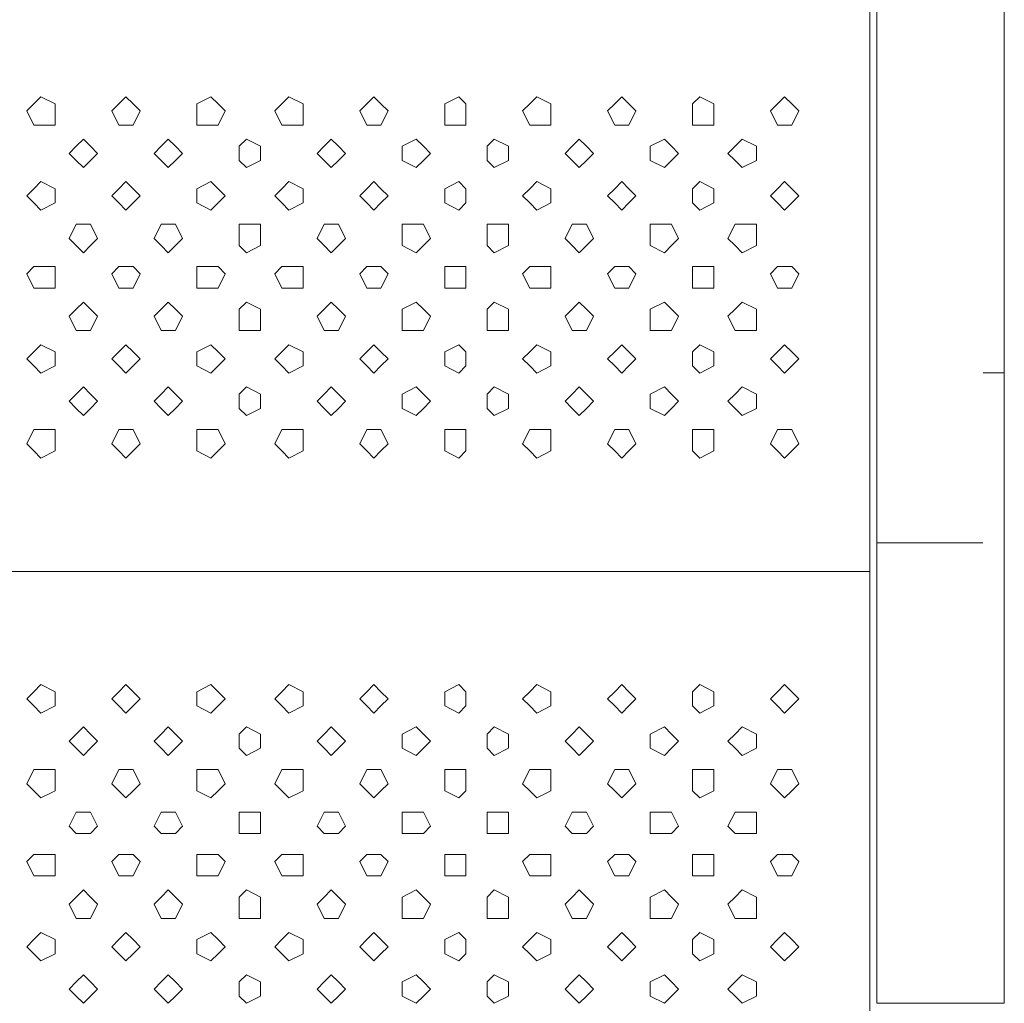
# Model space of a CAD drawing. Units: millimetres. Extents: x 4675.8 to 4690.4, y 7772.2 to 7786.1.
# Drawn here: x 4682.9 to 4683.2, y 7778.1 to 7778.4 of the extents above; entities that cross this region are included whole.
import ezdxf

# ---------------------------------------------------------------- set-up
doc = ezdxf.new("R2010")
doc.units = ezdxf.units.MM

msp = doc.modelspace()

# ---------------------------------------------------------------- linework, layer by layer
at = {"layer": 'Defpoints', "lineweight": 9}
for points in [[(4683.20263, 7779.11501), (4683.20263, 7778.32868)], [(4683.16438, 7779.10436), (4683.16438, 7778.27766)], [(4683.16224, 7778.98109), (4683.16224, 7778.09278)], [(4683.19625, 7778.32865), (4683.20263, 7778.32865)], [(4683.20263, 7778.32865), (4683.20263, 7778.13955)], [(4683.16438, 7778.13955), (4683.16438, 7778.27767), (4683.19623, 7778.27767)], [(4682.66698, 7778.26913), (4683.16224, 7778.26913)], [(4683.16438, 7778.13953), (4683.1835, 7778.13953)], [(4683.18349, 7778.13953), (4683.20262, 7778.13953)]]:
    msp.add_lwpolyline(points, dxfattribs=at)
for points in [[(4682.90931, 7778.40731), (4682.91143, 7778.40943), (4682.91353, 7778.41153), (4682.91782, 7778.40943), (4682.91782, 7778.40731), (4682.91782, 7778.40302), (4682.91353, 7778.40302), (4682.91143, 7778.40302)], [(4682.9348, 7778.40731), (4682.93692, 7778.40943), (4682.93902, 7778.41153), (4682.94119, 7778.40943), (4682.94331, 7778.40731), (4682.94119, 7778.40302), (4682.93902, 7778.40302), (4682.93692, 7778.40302)], [(4682.96032, 7778.40731), (4682.96032, 7778.40943), (4682.96454, 7778.41153), (4682.9667, 7778.40943), (4682.96882, 7778.40731), (4682.9667, 7778.40302), (4682.96454, 7778.40302), (4682.96032, 7778.40302)], [(4682.9837, 7778.40731), (4682.98582, 7778.40943), (4682.98792, 7778.41153), (4682.99221, 7778.40943), (4682.99221, 7778.40731), (4682.99221, 7778.40302), (4682.98792, 7778.40302), (4682.98582, 7778.40302)], [(4683.0092, 7778.40731), (4683.01132, 7778.40943), (4683.01348, 7778.41153), (4683.01558, 7778.40943), (4683.0177, 7778.40731), (4683.01558, 7778.40302), (4683.01348, 7778.40302), (4683.01132, 7778.40302)], [(4683.03471, 7778.40731), (4683.03471, 7778.40943), (4683.03893, 7778.41153), (4683.04109, 7778.40943), (4683.04109, 7778.40731), (4683.04109, 7778.40302), (4683.03893, 7778.40302), (4683.03471, 7778.40302)], [(4683.05809, 7778.40731), (4683.06021, 7778.40943), (4683.06231, 7778.41153), (4683.0666, 7778.40943), (4683.0666, 7778.40731), (4683.0666, 7778.40302), (4683.06231, 7778.40302), (4683.06021, 7778.40302)], [(4683.08361, 7778.40731), (4683.08573, 7778.40943), (4683.08782, 7778.41153), (4683.08994, 7778.40943), (4683.09211, 7778.40731), (4683.08994, 7778.40302), (4683.08782, 7778.40302), (4683.08573, 7778.40302)], [(4683.1091, 7778.40731), (4683.1091, 7778.40943), (4683.11122, 7778.41153), (4683.11548, 7778.40943), (4683.11548, 7778.40731), (4683.11548, 7778.40302), (4683.11122, 7778.40302), (4683.1091, 7778.40302)], [(4683.13248, 7778.40731), (4683.1346, 7778.40943), (4683.1367, 7778.41153), (4683.13887, 7778.40943), (4683.14099, 7778.40731), (4683.13887, 7778.40302), (4683.1367, 7778.40302), (4683.1346, 7778.40302)], [(4682.92205, 7778.39455), (4682.92417, 7778.39667), (4682.92633, 7778.39877), (4682.92843, 7778.39667), (4682.93055, 7778.39455), (4682.92843, 7778.39243), (4682.92633, 7778.39027), (4682.92417, 7778.39243)], [(4682.94756, 7778.39455), (4682.94968, 7778.39667), (4682.95178, 7778.39877), (4682.95394, 7778.39667), (4682.95607, 7778.39455), (4682.95394, 7778.39243), (4682.95178, 7778.39027), (4682.94968, 7778.39243)], [(4682.97308, 7778.39455), (4682.97308, 7778.39667), (4682.9752, 7778.39877), (4682.97946, 7778.39667), (4682.97946, 7778.39455), (4682.97946, 7778.39243), (4682.9752, 7778.39027), (4682.97308, 7778.39243)], [(4682.99646, 7778.39455), (4682.99858, 7778.39667), (4683.00068, 7778.39877), (4683.00285, 7778.39667), (4683.00497, 7778.39455), (4683.00285, 7778.39243), (4683.00068, 7778.39027), (4682.99858, 7778.39243)], [(4683.02195, 7778.39455), (4683.02195, 7778.39667), (4683.02617, 7778.39877), (4683.02833, 7778.39667), (4683.03045, 7778.39455), (4683.02833, 7778.39243), (4683.02617, 7778.39027), (4683.02195, 7778.39243)], [(4683.04747, 7778.39455), (4683.04747, 7778.39667), (4683.04959, 7778.39877), (4683.05385, 7778.39667), (4683.05385, 7778.39455), (4683.05385, 7778.39243), (4683.04959, 7778.39027), (4683.04747, 7778.39243)], [(4683.07085, 7778.39455), (4683.07297, 7778.39667), (4683.07507, 7778.39877), (4683.07723, 7778.39667), (4683.07936, 7778.39455), (4683.07723, 7778.39243), (4683.07507, 7778.39027), (4683.07297, 7778.39243)], [(4683.09634, 7778.39455), (4683.09634, 7778.39667), (4683.10062, 7778.39877), (4683.10272, 7778.39667), (4683.10484, 7778.39455), (4683.10272, 7778.39243), (4683.10062, 7778.39027), (4683.09634, 7778.39243)], [(4683.11972, 7778.39455), (4683.12185, 7778.39667), (4683.12401, 7778.39877), (4683.12823, 7778.39667), (4683.12823, 7778.39455), (4683.12823, 7778.39243), (4683.12401, 7778.39027), (4683.12185, 7778.39243)], [(4682.90931, 7778.38179), (4682.91143, 7778.38391), (4682.91353, 7778.38608), (4682.91782, 7778.38391), (4682.91782, 7778.38179), (4682.91782, 7778.37967), (4682.91353, 7778.37751), (4682.91143, 7778.37967)], [(4682.9348, 7778.38179), (4682.93692, 7778.38391), (4682.93902, 7778.38608), (4682.94119, 7778.38391), (4682.94331, 7778.38179), (4682.94119, 7778.37967), (4682.93902, 7778.37751), (4682.93692, 7778.37967)], [(4682.96032, 7778.38179), (4682.96032, 7778.38391), (4682.96454, 7778.38608), (4682.9667, 7778.38391), (4682.96882, 7778.38179), (4682.9667, 7778.37967), (4682.96454, 7778.37751), (4682.96032, 7778.37967)], [(4682.9837, 7778.38179), (4682.98582, 7778.38391), (4682.98792, 7778.38608), (4682.99221, 7778.38391), (4682.99221, 7778.38179), (4682.99221, 7778.37967), (4682.98792, 7778.37751), (4682.98582, 7778.37967)], [(4683.0092, 7778.38179), (4683.01132, 7778.38391), (4683.01348, 7778.38608), (4683.01558, 7778.38391), (4683.0177, 7778.38179), (4683.01558, 7778.37967), (4683.01348, 7778.37751), (4683.01132, 7778.37967)], [(4683.03471, 7778.38179), (4683.03471, 7778.38391), (4683.03893, 7778.38608), (4683.04109, 7778.38391), (4683.04109, 7778.38179), (4683.04109, 7778.37967), (4683.03893, 7778.37751), (4683.03471, 7778.37967)], [(4683.05809, 7778.38179), (4683.06021, 7778.38391), (4683.06231, 7778.38608), (4683.0666, 7778.38391), (4683.0666, 7778.38179), (4683.0666, 7778.37967), (4683.06231, 7778.37751), (4683.06021, 7778.37967)], [(4683.08361, 7778.38179), (4683.08573, 7778.38391), (4683.08782, 7778.38608), (4683.08994, 7778.38391), (4683.09211, 7778.38179), (4683.08994, 7778.37967), (4683.08782, 7778.37751), (4683.08573, 7778.37967)], [(4683.1091, 7778.38179), (4683.1091, 7778.38391), (4683.11122, 7778.38608), (4683.11548, 7778.38391), (4683.11548, 7778.38179), (4683.11548, 7778.37967), (4683.11122, 7778.37751), (4683.1091, 7778.37967)], [(4683.13248, 7778.38179), (4683.1346, 7778.38391), (4683.1367, 7778.38608), (4683.13887, 7778.38391), (4683.14099, 7778.38179), (4683.13887, 7778.37967), (4683.1367, 7778.37751), (4683.1346, 7778.37967)], [(4682.92205, 7778.36904), (4682.92417, 7778.37332), (4682.92633, 7778.37332), (4682.92843, 7778.37332), (4682.93055, 7778.36904), (4682.92843, 7778.36692), (4682.92633, 7778.36475), (4682.92417, 7778.36692)], [(4682.94756, 7778.36904), (4682.94968, 7778.37332), (4682.95178, 7778.37332), (4682.95394, 7778.37332), (4682.95607, 7778.36904), (4682.95394, 7778.36692), (4682.95178, 7778.36475), (4682.94968, 7778.36692)], [(4682.97308, 7778.36904), (4682.97308, 7778.37332), (4682.9752, 7778.37332), (4682.97946, 7778.37332), (4682.97946, 7778.36904), (4682.97946, 7778.36692), (4682.9752, 7778.36475), (4682.97308, 7778.36692)], [(4682.99646, 7778.36904), (4682.99858, 7778.37332), (4683.00068, 7778.37332), (4683.00285, 7778.37332), (4683.00497, 7778.36904), (4683.00285, 7778.36692), (4683.00068, 7778.36475), (4682.99858, 7778.36692)], [(4683.02195, 7778.36904), (4683.02195, 7778.37332), (4683.02617, 7778.37332), (4683.02833, 7778.37332), (4683.03045, 7778.36904), (4683.02833, 7778.36692), (4683.02617, 7778.36475), (4683.02195, 7778.36692)], [(4683.04747, 7778.36904), (4683.04747, 7778.37332), (4683.04959, 7778.37332), (4683.05385, 7778.37332), (4683.05385, 7778.36904), (4683.05385, 7778.36692), (4683.04959, 7778.36475), (4683.04747, 7778.36692)], [(4683.07085, 7778.36904), (4683.07297, 7778.37332), (4683.07507, 7778.37332), (4683.07723, 7778.37332), (4683.07936, 7778.36904), (4683.07723, 7778.36692), (4683.07507, 7778.36475), (4683.07297, 7778.36692)], [(4683.09634, 7778.36904), (4683.09634, 7778.37332), (4683.10062, 7778.37332), (4683.10272, 7778.37332), (4683.10484, 7778.36904), (4683.10272, 7778.36692), (4683.10062, 7778.36475), (4683.09634, 7778.36692)], [(4683.11972, 7778.36904), (4683.12185, 7778.37332), (4683.12401, 7778.37332), (4683.12823, 7778.37332), (4683.12823, 7778.36904), (4683.12823, 7778.36692), (4683.12401, 7778.36475), (4683.12185, 7778.36692)], [(4682.90931, 7778.35844), (4682.91143, 7778.36056), (4682.91353, 7778.36056), (4682.91782, 7778.36056), (4682.91782, 7778.35844), (4682.91782, 7778.35415), (4682.91353, 7778.35415), (4682.91143, 7778.35415)], [(4682.9348, 7778.35844), (4682.93692, 7778.36056), (4682.93902, 7778.36056), (4682.94119, 7778.36056), (4682.94331, 7778.35844), (4682.94119, 7778.35415), (4682.93902, 7778.35415), (4682.93692, 7778.35415)], [(4682.96032, 7778.35844), (4682.96032, 7778.36056), (4682.96454, 7778.36056), (4682.9667, 7778.36056), (4682.96882, 7778.35844), (4682.9667, 7778.35415), (4682.96454, 7778.35415), (4682.96032, 7778.35415)], [(4682.9837, 7778.35844), (4682.98582, 7778.36056), (4682.98792, 7778.36056), (4682.99221, 7778.36056), (4682.99221, 7778.35844), (4682.99221, 7778.35415), (4682.98792, 7778.35415), (4682.98582, 7778.35415)], [(4683.0092, 7778.35844), (4683.01132, 7778.36056), (4683.01348, 7778.36056), (4683.01558, 7778.36056), (4683.0177, 7778.35844), (4683.01558, 7778.35415), (4683.01348, 7778.35415), (4683.01132, 7778.35415)], [(4683.03471, 7778.35844), (4683.03471, 7778.36056), (4683.03893, 7778.36056), (4683.04109, 7778.36056), (4683.04109, 7778.35844), (4683.04109, 7778.35415), (4683.03893, 7778.35415), (4683.03471, 7778.35415)], [(4683.05809, 7778.35844), (4683.06021, 7778.36056), (4683.06231, 7778.36056), (4683.0666, 7778.36056), (4683.0666, 7778.35844), (4683.0666, 7778.35415), (4683.06231, 7778.35415), (4683.06021, 7778.35415)], [(4683.08361, 7778.35844), (4683.08573, 7778.36056), (4683.08782, 7778.36056), (4683.08994, 7778.36056), (4683.09211, 7778.35844), (4683.08994, 7778.35415), (4683.08782, 7778.35415), (4683.08573, 7778.35415)], [(4683.1091, 7778.35844), (4683.1091, 7778.36056), (4683.11122, 7778.36056), (4683.11548, 7778.36056), (4683.11548, 7778.35844), (4683.11548, 7778.35415), (4683.11122, 7778.35415), (4683.1091, 7778.35415)], [(4683.13248, 7778.35844), (4683.1346, 7778.36056), (4683.1367, 7778.36056), (4683.13887, 7778.36056), (4683.14099, 7778.35844), (4683.13887, 7778.35415), (4683.1367, 7778.35415), (4683.1346, 7778.35415)], [(4682.92205, 7778.34568), (4682.92417, 7778.3478), (4682.92633, 7778.3499), (4682.92843, 7778.3478), (4682.93055, 7778.34568), (4682.92843, 7778.34139), (4682.92633, 7778.34139), (4682.92417, 7778.34139)], [(4682.94756, 7778.34568), (4682.94968, 7778.3478), (4682.95178, 7778.3499), (4682.95394, 7778.3478), (4682.95607, 7778.34568), (4682.95394, 7778.34139), (4682.95178, 7778.34139), (4682.94968, 7778.34139)], [(4682.97308, 7778.34568), (4682.97308, 7778.3478), (4682.9752, 7778.3499), (4682.97946, 7778.3478), (4682.97946, 7778.34568), (4682.97946, 7778.34139), (4682.9752, 7778.34139), (4682.97308, 7778.34139)], [(4682.99646, 7778.34568), (4682.99858, 7778.3478), (4683.00068, 7778.3499), (4683.00285, 7778.3478), (4683.00497, 7778.34568), (4683.00285, 7778.34139), (4683.00068, 7778.34139), (4682.99858, 7778.34139)], [(4683.02195, 7778.34568), (4683.02195, 7778.3478), (4683.02617, 7778.3499), (4683.02833, 7778.3478), (4683.03045, 7778.34568), (4683.02833, 7778.34139), (4683.02617, 7778.34139), (4683.02195, 7778.34139)], [(4683.04747, 7778.34568), (4683.04747, 7778.3478), (4683.04959, 7778.3499), (4683.05385, 7778.3478), (4683.05385, 7778.34568), (4683.05385, 7778.34139), (4683.04959, 7778.34139), (4683.04747, 7778.34139)], [(4683.07085, 7778.34568), (4683.07297, 7778.3478), (4683.07507, 7778.3499), (4683.07723, 7778.3478), (4683.07936, 7778.34568), (4683.07723, 7778.34139), (4683.07507, 7778.34139), (4683.07297, 7778.34139)], [(4683.09634, 7778.34568), (4683.09634, 7778.3478), (4683.10062, 7778.3499), (4683.10272, 7778.3478), (4683.10484, 7778.34568), (4683.10272, 7778.34139), (4683.10062, 7778.34139), (4683.09634, 7778.34139)], [(4683.11972, 7778.34568), (4683.12185, 7778.3478), (4683.12401, 7778.3499), (4683.12823, 7778.3478), (4683.12823, 7778.34568), (4683.12823, 7778.34139), (4683.12401, 7778.34139), (4683.12185, 7778.34139)], [(4682.90931, 7778.33292), (4682.91143, 7778.33504), (4682.91353, 7778.33714), (4682.91782, 7778.33504), (4682.91782, 7778.33292), (4682.91782, 7778.3308), (4682.91353, 7778.32863), (4682.91143, 7778.3308)], [(4682.9348, 7778.33292), (4682.93692, 7778.33504), (4682.93902, 7778.33714), (4682.94119, 7778.33504), (4682.94331, 7778.33292), (4682.94119, 7778.3308), (4682.93902, 7778.32863), (4682.93692, 7778.3308)], [(4682.96032, 7778.33292), (4682.96032, 7778.33504), (4682.96454, 7778.33714), (4682.9667, 7778.33504), (4682.96882, 7778.33292), (4682.9667, 7778.3308), (4682.96454, 7778.32863), (4682.96032, 7778.3308)], [(4682.9837, 7778.33292), (4682.98582, 7778.33504), (4682.98792, 7778.33714), (4682.99221, 7778.33504), (4682.99221, 7778.33292), (4682.99221, 7778.3308), (4682.98792, 7778.32863), (4682.98582, 7778.3308)], [(4683.0092, 7778.33292), (4683.01132, 7778.33504), (4683.01348, 7778.33714), (4683.01558, 7778.33504), (4683.0177, 7778.33292), (4683.01558, 7778.3308), (4683.01348, 7778.32863), (4683.01132, 7778.3308)], [(4683.03471, 7778.33292), (4683.03471, 7778.33504), (4683.03893, 7778.33714), (4683.04109, 7778.33504), (4683.04109, 7778.33292), (4683.04109, 7778.3308), (4683.03893, 7778.32863), (4683.03471, 7778.3308)], [(4683.05809, 7778.33292), (4683.06021, 7778.33504), (4683.06231, 7778.33714), (4683.0666, 7778.33504), (4683.0666, 7778.33292), (4683.0666, 7778.3308), (4683.06231, 7778.32863), (4683.06021, 7778.3308)], [(4683.08361, 7778.33292), (4683.08573, 7778.33504), (4683.08782, 7778.33714), (4683.08994, 7778.33504), (4683.09211, 7778.33292), (4683.08994, 7778.3308), (4683.08782, 7778.32863), (4683.08573, 7778.3308)], [(4683.1091, 7778.33292), (4683.1091, 7778.33504), (4683.11122, 7778.33714), (4683.11548, 7778.33504), (4683.11548, 7778.33292), (4683.11548, 7778.3308), (4683.11122, 7778.32863), (4683.1091, 7778.3308)], [(4683.13248, 7778.33292), (4683.1346, 7778.33504), (4683.1367, 7778.33714), (4683.13887, 7778.33504), (4683.14099, 7778.33292), (4683.13887, 7778.3308), (4683.1367, 7778.32863), (4683.1346, 7778.3308)], [(4682.92205, 7778.32016), (4682.92417, 7778.32228), (4682.92633, 7778.32445), (4682.92843, 7778.32228), (4682.93055, 7778.32016), (4682.92843, 7778.31804), (4682.92633, 7778.31588), (4682.92417, 7778.31804)], [(4682.94756, 7778.32016), (4682.94968, 7778.32228), (4682.95178, 7778.32445), (4682.95394, 7778.32228), (4682.95607, 7778.32016), (4682.95394, 7778.31804), (4682.95178, 7778.31588), (4682.94968, 7778.31804)], [(4682.97308, 7778.32016), (4682.97308, 7778.32228), (4682.9752, 7778.32445), (4682.97946, 7778.32228), (4682.97946, 7778.32016), (4682.97946, 7778.31804), (4682.9752, 7778.31588), (4682.97308, 7778.31804)], [(4682.99646, 7778.32016), (4682.99858, 7778.32228), (4683.00068, 7778.32445), (4683.00285, 7778.32228), (4683.00497, 7778.32016), (4683.00285, 7778.31804), (4683.00068, 7778.31588), (4682.99858, 7778.31804)], [(4683.02195, 7778.32016), (4683.02195, 7778.32228), (4683.02617, 7778.32445), (4683.02833, 7778.32228), (4683.03045, 7778.32016), (4683.02833, 7778.31804), (4683.02617, 7778.31588), (4683.02195, 7778.31804)], [(4683.04747, 7778.32016), (4683.04747, 7778.32228), (4683.04959, 7778.32445), (4683.05385, 7778.32228), (4683.05385, 7778.32016), (4683.05385, 7778.31804), (4683.04959, 7778.31588), (4683.04747, 7778.31804)], [(4683.07085, 7778.32016), (4683.07297, 7778.32228), (4683.07507, 7778.32445), (4683.07723, 7778.32228), (4683.07936, 7778.32016), (4683.07723, 7778.31804), (4683.07507, 7778.31588), (4683.07297, 7778.31804)], [(4683.09634, 7778.32016), (4683.09634, 7778.32228), (4683.10062, 7778.32445), (4683.10272, 7778.32228), (4683.10484, 7778.32016), (4683.10272, 7778.31804), (4683.10062, 7778.31588), (4683.09634, 7778.31804)], [(4683.11972, 7778.32016), (4683.12185, 7778.32228), (4683.12401, 7778.32445), (4683.12823, 7778.32228), (4683.12823, 7778.32016), (4683.12823, 7778.31804), (4683.12401, 7778.31588), (4683.12185, 7778.31804)], [(4682.90931, 7778.30741), (4682.91143, 7778.31169), (4682.91353, 7778.31169), (4682.91782, 7778.31169), (4682.91782, 7778.30741), (4682.91782, 7778.30528), (4682.91353, 7778.30312), (4682.91143, 7778.30528)], [(4682.9348, 7778.30741), (4682.93692, 7778.31169), (4682.93902, 7778.31169), (4682.94119, 7778.31169), (4682.94331, 7778.30741), (4682.94119, 7778.30528), (4682.93902, 7778.30312), (4682.93692, 7778.30528)], [(4682.96032, 7778.30741), (4682.96032, 7778.31169), (4682.96454, 7778.31169), (4682.9667, 7778.31169), (4682.96882, 7778.30741), (4682.9667, 7778.30528), (4682.96454, 7778.30312), (4682.96032, 7778.30528)], [(4682.9837, 7778.30741), (4682.98582, 7778.31169), (4682.98792, 7778.31169), (4682.99221, 7778.31169), (4682.99221, 7778.30741), (4682.99221, 7778.30528), (4682.98792, 7778.30312), (4682.98582, 7778.30528)], [(4683.0092, 7778.30741), (4683.01132, 7778.31169), (4683.01348, 7778.31169), (4683.01558, 7778.31169), (4683.0177, 7778.30741), (4683.01558, 7778.30528), (4683.01348, 7778.30312), (4683.01132, 7778.30528)], [(4683.03471, 7778.30741), (4683.03471, 7778.31169), (4683.03893, 7778.31169), (4683.04109, 7778.31169), (4683.04109, 7778.30741), (4683.04109, 7778.30528), (4683.03893, 7778.30312), (4683.03471, 7778.30528)], [(4683.05809, 7778.30741), (4683.06021, 7778.31169), (4683.06231, 7778.31169), (4683.0666, 7778.31169), (4683.0666, 7778.30741), (4683.0666, 7778.30528), (4683.06231, 7778.30312), (4683.06021, 7778.30528)], [(4683.08361, 7778.30741), (4683.08573, 7778.31169), (4683.08782, 7778.31169), (4683.08994, 7778.31169), (4683.09211, 7778.30741), (4683.08994, 7778.30528), (4683.08782, 7778.30312), (4683.08573, 7778.30528)], [(4683.1091, 7778.30741), (4683.1091, 7778.31169), (4683.11122, 7778.31169), (4683.11548, 7778.31169), (4683.11548, 7778.30741), (4683.11548, 7778.30528), (4683.11122, 7778.30312), (4683.1091, 7778.30528)], [(4683.13248, 7778.30741), (4683.1346, 7778.31169), (4683.1367, 7778.31169), (4683.13887, 7778.31169), (4683.14099, 7778.30741), (4683.13887, 7778.30528), (4683.1367, 7778.30312), (4683.1346, 7778.30528)], [(4682.90931, 7778.2309), (4682.91143, 7778.23302), (4682.91353, 7778.23519), (4682.91782, 7778.23302), (4682.91782, 7778.2309), (4682.91782, 7778.22878), (4682.91353, 7778.22661), (4682.91143, 7778.22878)], [(4682.9348, 7778.2309), (4682.93692, 7778.23302), (4682.93902, 7778.23519), (4682.94119, 7778.23302), (4682.94331, 7778.2309), (4682.94119, 7778.22878), (4682.93902, 7778.22661), (4682.93692, 7778.22878)], [(4682.96032, 7778.2309), (4682.96032, 7778.23302), (4682.96454, 7778.23519), (4682.9667, 7778.23302), (4682.96882, 7778.2309), (4682.9667, 7778.22878), (4682.96454, 7778.22661), (4682.96032, 7778.22878)], [(4682.9837, 7778.2309), (4682.98582, 7778.23302), (4682.98792, 7778.23519), (4682.99221, 7778.23302), (4682.99221, 7778.2309), (4682.99221, 7778.22878), (4682.98792, 7778.22661), (4682.98582, 7778.22878)], [(4683.0092, 7778.2309), (4683.01132, 7778.23302), (4683.01348, 7778.23519), (4683.01558, 7778.23302), (4683.0177, 7778.2309), (4683.01558, 7778.22878), (4683.01348, 7778.22661), (4683.01132, 7778.22878)], [(4683.03471, 7778.2309), (4683.03471, 7778.23302), (4683.03893, 7778.23519), (4683.04109, 7778.23302), (4683.04109, 7778.2309), (4683.04109, 7778.22878), (4683.03893, 7778.22661), (4683.03471, 7778.22878)], [(4683.05809, 7778.2309), (4683.06021, 7778.23302), (4683.06231, 7778.23519), (4683.0666, 7778.23302), (4683.0666, 7778.2309), (4683.0666, 7778.22878), (4683.06231, 7778.22661), (4683.06021, 7778.22878)], [(4683.08361, 7778.2309), (4683.08573, 7778.23302), (4683.08782, 7778.23519), (4683.08994, 7778.23302), (4683.09211, 7778.2309), (4683.08994, 7778.22878), (4683.08782, 7778.22661), (4683.08573, 7778.22878)], [(4683.1091, 7778.2309), (4683.1091, 7778.23302), (4683.11122, 7778.23519), (4683.11548, 7778.23302), (4683.11548, 7778.2309), (4683.11548, 7778.22878), (4683.11122, 7778.22661), (4683.1091, 7778.22878)], [(4683.13248, 7778.2309), (4683.1346, 7778.23302), (4683.1367, 7778.23519), (4683.13887, 7778.23302), (4683.14099, 7778.2309), (4683.13887, 7778.22878), (4683.1367, 7778.22661), (4683.1346, 7778.22878)], [(4682.92205, 7778.21815), (4682.92417, 7778.22027), (4682.92633, 7778.22243), (4682.92843, 7778.22027), (4682.93055, 7778.21815), (4682.92843, 7778.21603), (4682.92633, 7778.21386), (4682.92417, 7778.21603)], [(4682.94756, 7778.21815), (4682.94968, 7778.22027), (4682.95178, 7778.22243), (4682.95394, 7778.22027), (4682.95607, 7778.21815), (4682.95394, 7778.21603), (4682.95178, 7778.21386), (4682.94968, 7778.21603)], [(4682.97308, 7778.21815), (4682.97308, 7778.22027), (4682.9752, 7778.22243), (4682.97946, 7778.22027), (4682.97946, 7778.21815), (4682.97946, 7778.21603), (4682.9752, 7778.21386), (4682.97308, 7778.21603)], [(4682.99646, 7778.21815), (4682.99858, 7778.22027), (4683.00068, 7778.22243), (4683.00285, 7778.22027), (4683.00497, 7778.21815), (4683.00285, 7778.21603), (4683.00068, 7778.21386), (4682.99858, 7778.21603)], [(4683.02195, 7778.21815), (4683.02195, 7778.22027), (4683.02617, 7778.22243), (4683.02833, 7778.22027), (4683.03045, 7778.21815), (4683.02833, 7778.21603), (4683.02617, 7778.21386), (4683.02195, 7778.21603)], [(4683.04747, 7778.21815), (4683.04747, 7778.22027), (4683.04959, 7778.22243), (4683.05385, 7778.22027), (4683.05385, 7778.21815), (4683.05385, 7778.21603), (4683.04959, 7778.21386), (4683.04747, 7778.21603)], [(4683.07085, 7778.21815), (4683.07297, 7778.22027), (4683.07507, 7778.22243), (4683.07723, 7778.22027), (4683.07936, 7778.21815), (4683.07723, 7778.21603), (4683.07507, 7778.21386), (4683.07297, 7778.21603)], [(4683.09634, 7778.21815), (4683.09634, 7778.22027), (4683.10062, 7778.22243), (4683.10272, 7778.22027), (4683.10484, 7778.21815), (4683.10272, 7778.21603), (4683.10062, 7778.21386), (4683.09634, 7778.21603)], [(4683.11972, 7778.21815), (4683.12185, 7778.22027), (4683.12401, 7778.22243), (4683.12823, 7778.22027), (4683.12823, 7778.21815), (4683.12823, 7778.21603), (4683.12401, 7778.21386), (4683.12185, 7778.21603)], [(4682.90931, 7778.20539), (4682.91143, 7778.20967), (4682.91353, 7778.20967), (4682.91782, 7778.20967), (4682.91782, 7778.20539), (4682.91782, 7778.20327), (4682.91353, 7778.20115), (4682.91143, 7778.20327)], [(4682.9348, 7778.20539), (4682.93692, 7778.20967), (4682.93902, 7778.20967), (4682.94119, 7778.20967), (4682.94331, 7778.20539), (4682.94119, 7778.20327), (4682.93902, 7778.20115), (4682.93692, 7778.20327)], [(4682.96032, 7778.20539), (4682.96032, 7778.20967), (4682.96454, 7778.20967), (4682.9667, 7778.20967), (4682.96882, 7778.20539), (4682.9667, 7778.20327), (4682.96454, 7778.20115), (4682.96032, 7778.20327)], [(4682.9837, 7778.20539), (4682.98582, 7778.20967), (4682.98792, 7778.20967), (4682.99221, 7778.20967), (4682.99221, 7778.20539), (4682.99221, 7778.20327), (4682.98792, 7778.20115), (4682.98582, 7778.20327)], [(4683.0092, 7778.20539), (4683.01132, 7778.20967), (4683.01348, 7778.20967), (4683.01558, 7778.20967), (4683.0177, 7778.20539), (4683.01558, 7778.20327), (4683.01348, 7778.20115), (4683.01132, 7778.20327)], [(4683.03471, 7778.20539), (4683.03471, 7778.20967), (4683.03893, 7778.20967), (4683.04109, 7778.20967), (4683.04109, 7778.20539), (4683.04109, 7778.20327), (4683.03893, 7778.20115), (4683.03471, 7778.20327)], [(4683.05809, 7778.20539), (4683.06021, 7778.20967), (4683.06231, 7778.20967), (4683.0666, 7778.20967), (4683.0666, 7778.20539), (4683.0666, 7778.20327), (4683.06231, 7778.20115), (4683.06021, 7778.20327)], [(4683.08361, 7778.20539), (4683.08573, 7778.20967), (4683.08782, 7778.20967), (4683.08994, 7778.20967), (4683.09211, 7778.20539), (4683.08994, 7778.20327), (4683.08782, 7778.20115), (4683.08573, 7778.20327)], [(4683.1091, 7778.20539), (4683.1091, 7778.20967), (4683.11122, 7778.20967), (4683.11548, 7778.20967), (4683.11548, 7778.20539), (4683.11548, 7778.20327), (4683.11122, 7778.20115), (4683.1091, 7778.20327)], [(4683.13248, 7778.20539), (4683.1346, 7778.20967), (4683.1367, 7778.20967), (4683.13887, 7778.20967), (4683.14099, 7778.20539), (4683.13887, 7778.20327), (4683.1367, 7778.20115), (4683.1346, 7778.20327)], [(4682.92205, 7778.19263), (4682.92417, 7778.19692), (4682.92633, 7778.19692), (4682.92843, 7778.19692), (4682.93055, 7778.19263), (4682.92843, 7778.19051), (4682.92633, 7778.19051), (4682.92417, 7778.19051)], [(4682.94756, 7778.19263), (4682.94968, 7778.19692), (4682.95178, 7778.19692), (4682.95394, 7778.19692), (4682.95607, 7778.19263), (4682.95394, 7778.19051), (4682.95178, 7778.19051), (4682.94968, 7778.19051)], [(4682.97308, 7778.19263), (4682.97308, 7778.19692), (4682.9752, 7778.19692), (4682.97946, 7778.19692), (4682.97946, 7778.19263), (4682.97946, 7778.19051), (4682.9752, 7778.19051), (4682.97308, 7778.19051)], [(4682.99646, 7778.19263), (4682.99858, 7778.19692), (4683.00068, 7778.19692), (4683.00285, 7778.19692), (4683.00497, 7778.19263), (4683.00285, 7778.19051), (4683.00068, 7778.19051), (4682.99858, 7778.19051)], [(4683.02195, 7778.19263), (4683.02195, 7778.19692), (4683.02617, 7778.19692), (4683.02833, 7778.19692), (4683.03045, 7778.19263), (4683.02833, 7778.19051), (4683.02617, 7778.19051), (4683.02195, 7778.19051)], [(4683.04747, 7778.19263), (4683.04747, 7778.19692), (4683.04959, 7778.19692), (4683.05385, 7778.19692), (4683.05385, 7778.19263), (4683.05385, 7778.19051), (4683.04959, 7778.19051), (4683.04747, 7778.19051)], [(4683.07085, 7778.19263), (4683.07297, 7778.19692), (4683.07507, 7778.19692), (4683.07723, 7778.19692), (4683.07936, 7778.19263), (4683.07723, 7778.19051), (4683.07507, 7778.19051), (4683.07297, 7778.19051)], [(4683.09634, 7778.19263), (4683.09634, 7778.19692), (4683.10062, 7778.19692), (4683.10272, 7778.19692), (4683.10484, 7778.19263), (4683.10272, 7778.19051), (4683.10062, 7778.19051), (4683.09634, 7778.19051)], [(4683.11972, 7778.19263), (4683.12185, 7778.19692), (4683.12401, 7778.19692), (4683.12823, 7778.19692), (4683.12823, 7778.19263), (4683.12823, 7778.19051), (4683.12401, 7778.19051), (4683.12185, 7778.19051)], [(4682.90931, 7778.18203), (4682.91143, 7778.18415), (4682.91353, 7778.18415), (4682.91782, 7778.18415), (4682.91782, 7778.18203), (4682.91782, 7778.17774), (4682.91353, 7778.17774), (4682.91143, 7778.17774)], [(4682.9348, 7778.18203), (4682.93692, 7778.18415), (4682.93902, 7778.18415), (4682.94119, 7778.18415), (4682.94331, 7778.18203), (4682.94119, 7778.17774), (4682.93902, 7778.17774), (4682.93692, 7778.17774)], [(4682.96032, 7778.18203), (4682.96032, 7778.18415), (4682.96454, 7778.18415), (4682.9667, 7778.18415), (4682.96882, 7778.18203), (4682.9667, 7778.17774), (4682.96454, 7778.17774), (4682.96032, 7778.17774)], [(4682.9837, 7778.18203), (4682.98582, 7778.18415), (4682.98792, 7778.18415), (4682.99221, 7778.18415), (4682.99221, 7778.18203), (4682.99221, 7778.17774), (4682.98792, 7778.17774), (4682.98582, 7778.17774)], [(4683.0092, 7778.18203), (4683.01132, 7778.18415), (4683.01348, 7778.18415), (4683.01558, 7778.18415), (4683.0177, 7778.18203), (4683.01558, 7778.17774), (4683.01348, 7778.17774), (4683.01132, 7778.17774)], [(4683.03471, 7778.18203), (4683.03471, 7778.18415), (4683.03893, 7778.18415), (4683.04109, 7778.18415), (4683.04109, 7778.18203), (4683.04109, 7778.17774), (4683.03893, 7778.17774), (4683.03471, 7778.17774)], [(4683.05809, 7778.18203), (4683.06021, 7778.18415), (4683.06231, 7778.18415), (4683.0666, 7778.18415), (4683.0666, 7778.18203), (4683.0666, 7778.17774), (4683.06231, 7778.17774), (4683.06021, 7778.17774)], [(4683.08361, 7778.18203), (4683.08573, 7778.18415), (4683.08782, 7778.18415), (4683.08994, 7778.18415), (4683.09211, 7778.18203), (4683.08994, 7778.17774), (4683.08782, 7778.17774), (4683.08573, 7778.17774)], [(4683.1091, 7778.18203), (4683.1091, 7778.18415), (4683.11122, 7778.18415), (4683.11548, 7778.18415), (4683.11548, 7778.18203), (4683.11548, 7778.17774), (4683.11122, 7778.17774), (4683.1091, 7778.17774)], [(4683.13248, 7778.18203), (4683.1346, 7778.18415), (4683.1367, 7778.18415), (4683.13887, 7778.18415), (4683.14099, 7778.18203), (4683.13887, 7778.17774), (4683.1367, 7778.17774), (4683.1346, 7778.17774)], [(4682.92205, 7778.16927), (4682.92417, 7778.17139), (4682.92633, 7778.17356), (4682.92843, 7778.17139), (4682.93055, 7778.16927), (4682.92843, 7778.16498), (4682.92633, 7778.16498), (4682.92417, 7778.16498)], [(4682.94756, 7778.16927), (4682.94968, 7778.17139), (4682.95178, 7778.17356), (4682.95394, 7778.17139), (4682.95607, 7778.16927), (4682.95394, 7778.16498), (4682.95178, 7778.16498), (4682.94968, 7778.16498)], [(4682.97308, 7778.16927), (4682.97308, 7778.17139), (4682.9752, 7778.17356), (4682.97946, 7778.17139), (4682.97946, 7778.16927), (4682.97946, 7778.16498), (4682.9752, 7778.16498), (4682.97308, 7778.16498)], [(4682.99646, 7778.16927), (4682.99858, 7778.17139), (4683.00068, 7778.17356), (4683.00285, 7778.17139), (4683.00497, 7778.16927), (4683.00285, 7778.16498), (4683.00068, 7778.16498), (4682.99858, 7778.16498)], [(4683.02195, 7778.16927), (4683.02195, 7778.17139), (4683.02617, 7778.17356), (4683.02833, 7778.17139), (4683.03045, 7778.16927), (4683.02833, 7778.16498), (4683.02617, 7778.16498), (4683.02195, 7778.16498)], [(4683.04747, 7778.16927), (4683.04747, 7778.17139), (4683.04959, 7778.17356), (4683.05385, 7778.17139), (4683.05385, 7778.16927), (4683.05385, 7778.16498), (4683.04959, 7778.16498), (4683.04747, 7778.16498)], [(4683.07085, 7778.16927), (4683.07297, 7778.17139), (4683.07507, 7778.17356), (4683.07723, 7778.17139), (4683.07936, 7778.16927), (4683.07723, 7778.16498), (4683.07507, 7778.16498), (4683.07297, 7778.16498)], [(4683.09634, 7778.16927), (4683.09634, 7778.17139), (4683.10062, 7778.17356), (4683.10272, 7778.17139), (4683.10484, 7778.16927), (4683.10272, 7778.16498), (4683.10062, 7778.16498), (4683.09634, 7778.16498)], [(4683.11972, 7778.16927), (4683.12185, 7778.17139), (4683.12401, 7778.17356), (4683.12823, 7778.17139), (4683.12823, 7778.16927), (4683.12823, 7778.16498), (4683.12401, 7778.16498), (4683.12185, 7778.16498)], [(4682.90931, 7778.15651), (4682.91143, 7778.15863), (4682.91353, 7778.1608), (4682.91782, 7778.15863), (4682.91782, 7778.15651), (4682.91782, 7778.15439), (4682.91353, 7778.15223), (4682.91143, 7778.15439)], [(4682.9348, 7778.15651), (4682.93692, 7778.15863), (4682.93902, 7778.1608), (4682.94119, 7778.15863), (4682.94331, 7778.15651), (4682.94119, 7778.15439), (4682.93902, 7778.15223), (4682.93692, 7778.15439)], [(4682.96032, 7778.15651), (4682.96032, 7778.15863), (4682.96454, 7778.1608), (4682.9667, 7778.15863), (4682.96882, 7778.15651), (4682.9667, 7778.15439), (4682.96454, 7778.15223), (4682.96032, 7778.15439)], [(4682.9837, 7778.15651), (4682.98582, 7778.15863), (4682.98792, 7778.1608), (4682.99221, 7778.15863), (4682.99221, 7778.15651), (4682.99221, 7778.15439), (4682.98792, 7778.15223), (4682.98582, 7778.15439)], [(4683.0092, 7778.15651), (4683.01132, 7778.15863), (4683.01348, 7778.1608), (4683.01558, 7778.15863), (4683.0177, 7778.15651), (4683.01558, 7778.15439), (4683.01348, 7778.15223), (4683.01132, 7778.15439)], [(4683.03471, 7778.15651), (4683.03471, 7778.15863), (4683.03893, 7778.1608), (4683.04109, 7778.15863), (4683.04109, 7778.15651), (4683.04109, 7778.15439), (4683.03893, 7778.15223), (4683.03471, 7778.15439)], [(4683.05809, 7778.15651), (4683.06021, 7778.15863), (4683.06231, 7778.1608), (4683.0666, 7778.15863), (4683.0666, 7778.15651), (4683.0666, 7778.15439), (4683.06231, 7778.15223), (4683.06021, 7778.15439)], [(4683.08361, 7778.15651), (4683.08573, 7778.15863), (4683.08782, 7778.1608), (4683.08994, 7778.15863), (4683.09211, 7778.15651), (4683.08994, 7778.15439), (4683.08782, 7778.15223), (4683.08573, 7778.15439)], [(4683.1091, 7778.15651), (4683.1091, 7778.15863), (4683.11122, 7778.1608), (4683.11548, 7778.15863), (4683.11548, 7778.15651), (4683.11548, 7778.15439), (4683.11122, 7778.15223), (4683.1091, 7778.15439)], [(4683.13248, 7778.15651), (4683.1346, 7778.15863), (4683.1367, 7778.1608), (4683.13887, 7778.15863), (4683.14099, 7778.15651), (4683.13887, 7778.15439), (4683.1367, 7778.15223), (4683.1346, 7778.15439)], [(4682.92205, 7778.14375), (4682.92417, 7778.14592), (4682.92633, 7778.14804), (4682.92843, 7778.14592), (4682.93055, 7778.14375), (4682.92843, 7778.14163), (4682.92633, 7778.13953), (4682.92417, 7778.14163)], [(4682.94756, 7778.14375), (4682.94968, 7778.14592), (4682.95178, 7778.14804), (4682.95394, 7778.14592), (4682.95607, 7778.14375), (4682.95394, 7778.14163), (4682.95178, 7778.13953), (4682.94968, 7778.14163)], [(4682.97308, 7778.14375), (4682.97308, 7778.14592), (4682.9752, 7778.14804), (4682.97946, 7778.14592), (4682.97946, 7778.14375), (4682.97946, 7778.14163), (4682.9752, 7778.13953), (4682.97308, 7778.14163)], [(4682.99646, 7778.14375), (4682.99858, 7778.14592), (4683.00068, 7778.14804), (4683.00285, 7778.14592), (4683.00497, 7778.14375), (4683.00285, 7778.14163), (4683.00068, 7778.13953), (4682.99858, 7778.14163)], [(4683.02195, 7778.14375), (4683.02195, 7778.14592), (4683.02617, 7778.14804), (4683.02833, 7778.14592), (4683.03045, 7778.14375), (4683.02833, 7778.14163), (4683.02617, 7778.13953), (4683.02195, 7778.14163)], [(4683.04747, 7778.14375), (4683.04747, 7778.14592), (4683.04959, 7778.14804), (4683.05385, 7778.14592), (4683.05385, 7778.14375), (4683.05385, 7778.14163), (4683.04959, 7778.13953), (4683.04747, 7778.14163)], [(4683.07085, 7778.14375), (4683.07297, 7778.14592), (4683.07507, 7778.14804), (4683.07723, 7778.14592), (4683.07936, 7778.14375), (4683.07723, 7778.14163), (4683.07507, 7778.13953), (4683.07297, 7778.14163)], [(4683.09634, 7778.14375), (4683.09634, 7778.14592), (4683.10062, 7778.14804), (4683.10272, 7778.14592), (4683.10484, 7778.14375), (4683.10272, 7778.14163), (4683.10062, 7778.13953), (4683.09634, 7778.14163)], [(4683.11972, 7778.14375), (4683.12185, 7778.14592), (4683.12401, 7778.14804), (4683.12823, 7778.14592), (4683.12823, 7778.14375), (4683.12823, 7778.14163), (4683.12401, 7778.13953), (4683.12185, 7778.14163)]]:
    msp.add_lwpolyline(points, close=True, dxfattribs=at)

doc.saveas('drawing.dxf')
